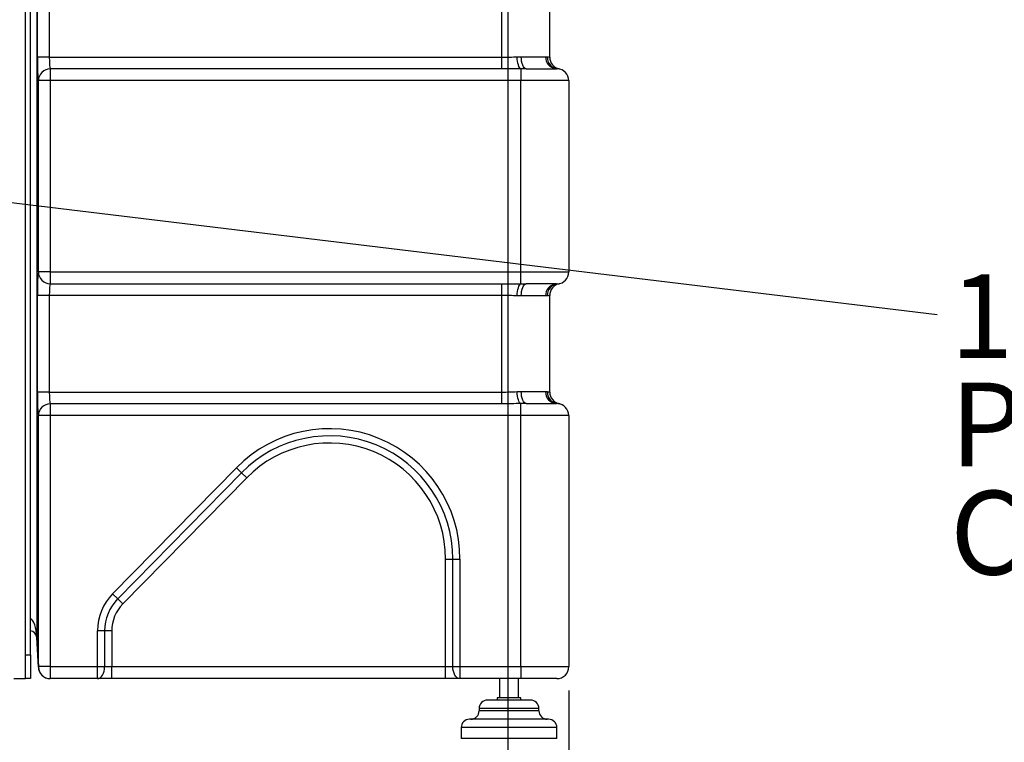
# Model space of a CAD drawing. Units: millimetres. Extents: x 4 to 416, y 4 to 293.
# Drawn here: x 70 to 111, y 66 to 96 of the extents above; entities that cross this region are included whole.
import ezdxf

# ---------------------------------------------------------------- set-up
doc = ezdxf.new("R2010")
doc.units = ezdxf.units.MM
doc.layers.add('FORMAT', color=7, linetype='Continuous')
doc.styles.add('SLDTEXTSTYLE0', font='TXT', dxfattribs={"width": 0.75})
doc.dimstyles.new('SLDDIMSTYLE0', dxfattribs={"dimtxt": 3.5, "dimasz": 3.556, "dimexe": 0, "dimexo": 0.0625, "dimgap": 0.875, "dimtad": 1, "dimdec": 0, "dimlfac": 10, "dimrnd": 1e-09, "dimzin": 12, "dimdsep": 46, "dimtxsty": 'SLDTEXTSTYLE0', "dimsah": 1, "dimcen": 0.09, "dimadec": 0, "dimazin": 3, "dimtfac": 1, "dimtdec": 0, "dimtofl": 0, "dimtmove": 0, "dimatfit": 3, "dimfxl": 0, "dimfrac": 2, "dimtolj": 1, "dimtzin": 12, "dimarcsym": 0})
doc.dimstyles.new('SLDDIMSTYLE2', dxfattribs={"dimtxt": 3.5, "dimasz": 3.556, "dimexe": 0, "dimexo": 0.0625, "dimgap": 0.875, "dimtad": 1, "dimdec": 0, "dimlfac": 10, "dimrnd": 1e-09, "dimzin": 12, "dimdsep": 46, "dimtxsty": 'SLDTEXTSTYLE0', "dimsah": 1, "dimcen": 0.09, "dimadec": 0, "dimazin": 3, "dimtfac": 1, "dimtdec": 0, "dimtmove": 0, "dimatfit": 0, "dimfxl": 0, "dimfrac": 2, "dimtolj": 1, "dimtzin": 12, "dimarcsym": 0})
doc.dimstyles.new('SLDDIMSTYLE3', dxfattribs={"dimtxt": 0.18, "dimasz": 3.556, "dimexe": 0, "dimexo": 0.0625, "dimgap": 0, "dimtad": 0, "dimtih": 1, "dimtoh": 1, "dimdec": 0, "dimrnd": 1e-09, "dimzin": 0, "dimdsep": 46, "dimtxsty": 'Standard', "dimsah": 1, "dimcen": 0.09, "dimadec": 0, "dimazin": 0, "dimtfac": 3.556, "dimtdec": 0, "dimtofl": 0, "dimtmove": 0, "dimatfit": 3, "dimfxl": 0, "dimfrac": 2, "dimtolj": 1, "dimtzin": 0, "dimarcsym": 0})

# ---------------------------------------------------------------- blocks, each defined once
blk = doc.blocks.new('_D_5')
at = {"layer": 'FORMAT'}
for p, q in [((42.874, 67.927), (42.874, 50.647)), ((92.874, 67.927), (92.874, 50.647)), ((42.874, 51.647), (92.874, 51.647))]:
    blk.add_line(p, q, dxfattribs=at)
for points in [[(42.874, 51.647), (46.43, 51.266), (46.43, 52.028)], [(92.874, 51.647), (89.318, 52.028), (89.318, 51.266)]]:
    blk.add_solid(points, dxfattribs=at)
at = {"layer": 'FORMAT', "insert": (64.581, 56.159), "char_height": 3.5, "attachment_point": 1, "style": 'SLDTEXTSTYLE0'}
blk.add_mtext('500', dxfattribs=at)
blk = doc.blocks.new('_D_6')
at = {"layer": 'FORMAT'}
for p, q in [((90.324, 112.943), (90.324, 58.647)), ((92.874, 67.927), (92.874, 58.647)), ((90.324, 59.647), (83.997, 59.647)), ((90.324, 59.647), (92.874, 59.647)), ((92.874, 59.647), (99.224, 59.647))]:
    blk.add_line(p, q, dxfattribs=at)
for points in [[(90.324, 59.647), (86.768, 60.028), (86.768, 59.266)], [(92.874, 59.647), (96.43, 59.266), (96.43, 60.028)]]:
    blk.add_solid(points, dxfattribs=at)
at = {"layer": 'FORMAT', "insert": (83.997, 64.158), "char_height": 3.5, "attachment_point": 1, "style": 'SLDTEXTSTYLE0'}
blk.add_mtext('26', dxfattribs=at)
blk = doc.blocks.new('SW_NOTE_0')
at = {"layer": 'FORMAT', "color": 0, "char_height": 3.5, "attachment_point": 1, "style": 'SLDTEXTSTYLE0'}
for s, insert in [('1 1/4" FEMALE THREADED', (0.545, 1.686)), ('PVC OVERFLOW', (0.545, -2.84)), ('CONNECTION', (0.545, -7.365))]:
    blk.add_mtext(s, dxfattribs=dict(at, insert=insert))

msp = doc.modelspace()

# ---------------------------------------------------------------- linework, layer by layer
at = {"color": 7, "linetype": 'Continuous', "lineweight": 25}
for p, q in [((70.174, 69.427), (70.174, 137.277)), ((70.374, 69.427), (70.374, 137.277)), ((70.639, 112.927), (70.639, 70.169)), ((70.663, 94.407), (70.663, 98.447)), ((71.162, 98.447), (71.162, 94.407)), ((90.074, 94.407), (90.074, 98.447)), ((92.074, 94.407), (92.074, 98.447)), ((71.162, 94.407), (70.663, 94.407)), ((71.162, 94.407), (90.074, 94.407)), ((90.074, 93.917), (90.074, 94.407)), ((90.714, 94.424), (90.887, 94.427)), ((90.887, 94.427), (91.902, 94.427)), ((91.902, 94.427), (91.969, 94.424)), ((71.204, 93.917), (71.204, 93.427)), ((90.074, 93.917), (71.204, 93.917)), ((91.09, 93.927), (90.874, 93.926)), ((90.874, 93.926), (90.874, 93.427)), ((91.09, 93.927), (92.359, 93.927)), ((92.409, 93.926), (92.359, 93.927)), ((71.204, 93.427), (70.704, 93.427)), ((70.704, 85.427), (70.704, 93.427)), ((90.874, 93.427), (71.204, 93.427)), ((71.204, 93.427), (71.204, 85.427)), ((90.874, 85.427), (90.874, 93.427)), ((92.874, 93.427), (90.874, 93.427)), ((92.874, 93.427), (92.874, 85.427)), ((92.874, 87.143), (92.876, 87.143)), ((71.204, 85.427), (70.704, 85.427)), ((71.204, 85.427), (71.204, 84.937)), ((71.204, 85.427), (90.874, 85.427)), ((90.874, 84.928), (90.874, 85.427)), ((90.874, 85.427), (92.874, 85.427)), ((71.204, 84.937), (90.074, 84.937)), ((90.074, 84.447), (90.074, 84.937)), ((90.874, 84.928), (91.09, 84.927)), ((92.359, 84.927), (91.09, 84.927)), ((92.359, 84.927), (92.409, 84.928)), ((71.162, 84.447), (70.663, 84.447)), ((70.663, 80.407), (70.663, 84.447)), ((90.074, 84.447), (71.162, 84.447)), ((71.162, 84.447), (71.162, 80.407)), ((90.074, 80.407), (90.074, 84.447)), ((90.887, 84.427), (90.714, 84.429)), ((91.902, 84.427), (90.887, 84.427)), ((91.969, 84.429), (91.902, 84.427)), ((92.074, 80.407), (92.074, 84.447)), ((71.162, 80.407), (70.663, 80.407)), ((71.162, 80.407), (90.074, 80.407)), ((90.074, 79.917), (90.074, 80.407)), ((90.714, 80.424), (90.887, 80.427)), ((90.887, 80.427), (91.902, 80.427)), ((91.902, 80.427), (91.969, 80.424)), ((71.204, 79.917), (71.204, 79.427)), ((90.074, 79.917), (71.204, 79.917)), ((91.09, 79.927), (90.874, 79.926)), ((90.874, 79.427), (90.874, 79.926)), ((91.09, 79.927), (92.359, 79.927)), ((92.409, 79.926), (92.359, 79.927)), ((71.204, 79.427), (70.704, 79.427)), ((70.704, 68.927), (70.704, 79.427)), ((90.874, 79.427), (71.204, 79.427)), ((71.204, 79.427), (71.204, 68.927)), ((90.874, 68.927), (90.874, 79.427)), ((92.874, 79.427), (90.874, 79.427)), ((92.874, 79.427), (92.874, 68.927)), ((73.805, 71.968), (78.985, 77.245)), ((79.2, 77.035), (74.019, 71.758)), ((79.2, 77.035), (78.985, 77.245)), ((79.414, 76.825), (79.2, 77.035)), ((79.414, 76.825), (74.233, 71.548)), ((87.724, 73.427), (88.024, 73.427)), ((87.724, 68.927), (87.724, 73.427)), ((88.024, 73.427), (88.324, 73.427)), ((88.024, 68.927), (88.024, 73.427)), ((88.324, 73.427), (88.324, 68.927)), ((92.876, 72.827), (92.874, 72.827)), ((92.876, 72.826), (92.874, 72.826)), ((92.874, 72.826), (92.876, 72.826)), ((92.876, 72.826), (92.874, 72.826)), ((92.874, 72.826), (92.876, 72.826)), ((92.874, 72.825), (92.876, 72.825)), ((92.876, 72.65), (92.874, 72.65)), ((92.876, 72.332), (92.874, 72.332)), ((92.874, 72.239), (92.876, 72.239)), ((92.876, 72.062), (92.874, 72.062)), ((92.874, 72.061), (92.876, 72.061)), ((92.874, 72.061), (92.876, 72.061)), ((74.019, 71.758), (73.805, 71.968)), ((74.233, 71.548), (74.019, 71.758)), ((92.876, 71.891), (92.874, 71.891)), ((92.876, 71.719), (92.874, 71.719)), ((92.876, 71.531), (92.874, 71.531)), ((73.174, 68.927), (73.174, 70.427)), ((73.474, 70.427), (73.174, 70.427)), ((73.474, 70.427), (73.474, 68.927)), ((73.774, 70.427), (73.474, 70.427)), ((73.774, 70.427), (73.774, 68.927)), ((70.639, 70.169), (70.704, 68.927)), ((70.704, 68.901), (70.639, 70.142)), ((70.174, 69.427), (70.374, 69.427)), ((70.174, 68.427), (70.174, 69.427)), ((70.374, 69.427), (70.374, 68.427)), ((71.204, 68.927), (70.704, 68.927)), ((71.204, 68.927), (71.204, 68.427)), ((71.204, 68.927), (73.174, 68.927)), ((73.174, 68.427), (73.174, 68.927)), ((73.174, 68.927), (73.474, 68.927)), ((73.474, 68.927), (73.774, 68.927)), ((73.774, 68.427), (73.774, 68.927)), ((73.774, 68.927), (87.724, 68.927)), ((87.724, 68.927), (88.024, 68.927)), ((87.724, 68.427), (87.724, 68.927)), ((88.024, 68.927), (88.324, 68.927)), ((88.324, 68.927), (90.874, 68.927)), ((88.324, 68.927), (88.324, 68.427)), ((90.874, 68.927), (90.874, 68.427)), ((90.874, 68.927), (92.874, 68.927)), ((69.674, 68.427), (70.174, 68.427)), ((70.374, 68.427), (70.174, 68.427)), ((73.174, 68.427), (71.204, 68.427)), ((73.774, 68.427), (73.174, 68.427)), ((87.724, 68.427), (73.774, 68.427)), ((88.324, 68.427), (87.724, 68.427)), ((90.874, 68.427), (88.324, 68.427)), ((89.974, 68.427), (89.974, 67.627)), ((90.774, 67.627), (90.774, 68.427)), ((92.374, 68.427), (90.874, 68.427)), ((91.274, 67.527), (89.474, 67.527)), ((89.874, 67.627), (89.874, 67.527)), ((90.874, 67.627), (89.874, 67.627)), ((90.874, 67.527), (90.874, 67.627)), ((89.124, 67.177), (89.124, 67.077)), ((91.624, 67.177), (89.124, 67.177)), ((91.624, 67.077), (89.124, 67.077)), ((91.624, 67.077), (91.624, 67.177)), ((92.024, 66.727), (88.724, 66.727)), ((88.374, 66.377), (88.374, 65.927)), ((92.374, 66.377), (88.374, 66.377)), ((92.374, 65.927), (92.374, 66.377)), ((92.374, 65.927), (88.374, 65.927))]:
    msp.add_line(p, q, dxfattribs=at)
at = {"color": 7, "linetype": 'Continuous', "lineweight": 25, "flags": 128}
for points in [[(90.874, 93.926), (90.844, 93.94), (90.815, 93.972), (90.789, 94.02), (90.765, 94.083), (90.745, 94.157), (90.729, 94.241), (90.719, 94.331), (90.714, 94.424)], [(91.09, 93.927), (91.05, 93.936), (91.012, 93.965), (90.977, 94.011), (90.946, 94.073), (90.921, 94.149), (90.902, 94.235), (90.891, 94.329), (90.887, 94.427)], [(90.714, 84.429), (90.719, 84.523), (90.729, 84.613), (90.745, 84.697), (90.765, 84.771), (90.789, 84.833), (90.815, 84.881), (90.844, 84.913), (90.874, 84.928)], [(90.887, 84.427), (90.891, 84.524), (90.902, 84.618), (90.921, 84.705), (90.946, 84.78), (90.977, 84.843), (91.012, 84.889), (91.05, 84.917), (91.09, 84.927)], [(90.874, 79.926), (90.844, 79.94), (90.815, 79.972), (90.789, 80.02), (90.765, 80.083), (90.745, 80.157), (90.729, 80.241), (90.719, 80.331), (90.714, 80.424)], [(91.09, 79.927), (91.05, 79.936), (91.012, 79.965), (90.977, 80.011), (90.946, 80.073), (90.921, 80.149), (90.902, 80.235), (90.891, 80.329), (90.887, 80.427)], [(73.174, 68.427), (73.233, 68.436), (73.289, 68.465), (73.341, 68.511), (73.387, 68.573), (73.424, 68.649), (73.452, 68.735), (73.469, 68.829), (73.474, 68.927)], [(88.324, 68.427), (88.266, 68.436), (88.21, 68.465), (88.158, 68.511), (88.112, 68.573), (88.075, 68.649), (88.047, 68.735), (88.03, 68.829), (88.024, 68.927)]]:
    msp.add_lwpolyline(points, dxfattribs=at)
at = {"color": 7, "linetype": 'Continuous', "lineweight": 25}
for centre, radius, start, end in [((92.381, 94.406), 0.48, 177.5365, 267.3039), ((92.454, 94.409), 0.485, 178.1503, 264.6063), ((92.574, 94.407), 0.5, 180, 258.463), ((71.205, 93.416), 0.501, 90.1591, 178.7501), ((92.374, 93.427), 0.5, 0, 86.0696), ((71.205, 85.438), 0.501, 181.2499, 269.8409), ((92.374, 85.427), 0.5, 273.9304, 0), ((92.381, 84.447), 0.48, 92.6961, 182.4635), ((92.454, 84.445), 0.485, 95.3937, 181.8497), ((92.574, 84.447), 0.5, 101.537, 180), ((92.381, 80.406), 0.48, 177.5365, 267.3039), ((92.454, 80.409), 0.485, 178.1503, 264.6063), ((92.574, 80.407), 0.5, 180, 258.463), ((71.205, 79.416), 0.501, 90.1591, 178.7501), ((92.374, 79.427), 0.5, 0, 86.0696), ((82.874, 73.427), 5.45, 0, 135.5259), ((82.874, 73.427), 5.15, 0, 135.5259), ((82.874, 73.427), 4.85, 0, 135.5259), ((75.374, 70.427), 2.2, 135.5259, 180), ((75.374, 70.427), 1.9, 135.5259, 180), ((75.374, 70.427), 1.6, 135.5259, 180), ((70.34, 70.127), 0.3, 3, 83.36), ((70.889, 70.156), 0.25, 177.0033, 182.9967), ((71.204, 68.926), 0.5, 179.9607, 269.9607), ((70.954, 68.914), 0.25, 177.0033, 182.9967), ((71.204, 68.927), 0.5, 183, 270), ((92.374, 68.927), 0.5, 270, 0), ((89.474, 67.177), 0.35, 90, 180), ((91.274, 67.177), 0.35, 0, 90), ((88.774, 67.077), 0.35, 270, 0), ((91.974, 67.077), 0.35, 180, 270), ((88.724, 66.377), 0.35, 90, 180), ((92.024, 66.377), 0.35, 360, 90)]:
    msp.add_arc(centre, radius, start, end, dxfattribs=at)
for centre, major_axis, ratio, start_param, end_param in [((70.715, 94.407), (0, 1), 0.052408, 1.570796, 2.940235), ((71.214, 94.407), (0, 0.5), 0.104816, 1.570796, 2.940235), ((70.715, 84.447), (0, 1), 0.052408, 0.201358, 1.570796), ((71.214, 84.447), (0, 0.5), 0.104816, 0.201358, 1.570796), ((70.715, 80.407), (0, 1), 0.052408, 1.570796, 2.940235), ((71.214, 80.407), (0, 0.5), 0.104816, 1.570796, 2.940235), ((70.34, 70.127), (0, 0.8), 0.375, 4.764749, 6.167295)]:
    msp.add_ellipse(centre, major_axis=major_axis, ratio=ratio, start_param=start_param, end_param=end_param, dxfattribs=at)
for points, knots in [([(90.074, 94.407), (90.182, 94.408), (90.4, 94.411), (90.609, 94.42), (90.714, 94.424)], [0, 0, 0, 0, 0.4932236, 1, 1, 1, 1]), ([(91.969, 94.424), (92, 94.42), (92.061, 94.411), (92.07, 94.408), (92.074, 94.407)], [0, 0, 0, 0, 0.493344, 1, 1, 1, 1]), ([(90.874, 93.926), (90.742, 93.923), (90.477, 93.919), (90.209, 93.917), (90.074, 93.917)], [0, 0, 0, 0, 0.498223, 1, 1, 1, 1]), ([(92.474, 93.917), (92.472, 93.917), (92.467, 93.919), (92.428, 93.923), (92.409, 93.926)], [0, 0, 0, 0, 0.498273, 1, 1, 1, 1]), ([(90.074, 84.937), (90.208, 84.936), (90.476, 84.935), (90.741, 84.93), (90.874, 84.928)], [0, 0, 0, 0, 0.498273, 1, 1, 1, 1]), ([(92.409, 84.928), (92.428, 84.93), (92.467, 84.935), (92.472, 84.936), (92.474, 84.937)], [0, 0, 0, 0, 0.498223, 1, 1, 1, 1]), ([(90.714, 84.429), (90.611, 84.433), (90.402, 84.442), (90.185, 84.445), (90.074, 84.447)], [0, 0, 0, 0, 0.493344, 1, 1, 1, 1]), ([(92.074, 84.447), (92.07, 84.445), (92.061, 84.442), (92, 84.434), (91.969, 84.429)], [0, 0, 0, 0, 0.493224, 1, 1, 1, 1]), ([(90.074, 80.407), (90.182, 80.408), (90.4, 80.411), (90.609, 80.42), (90.714, 80.424)], [0, 0, 0, 0, 0.493224, 1, 1, 1, 1]), ([(91.969, 80.424), (92, 80.42), (92.061, 80.411), (92.07, 80.408), (92.074, 80.407)], [0, 0, 0, 0, 0.4933444, 1, 1, 1, 1]), ([(90.874, 79.926), (90.742, 79.923), (90.477, 79.919), (90.209, 79.917), (90.074, 79.917)], [0, 0, 0, 0, 0.498223, 1, 1, 1, 1]), ([(92.474, 79.917), (92.472, 79.917), (92.467, 79.919), (92.428, 79.923), (92.409, 79.926)], [0, 0, 0, 0, 0.498273, 1, 1, 1, 1])]:
    msp.add_open_spline(points, degree=3, knots=knots, dxfattribs=at)

# ---------------------------------------------------------------- block references
at = {"layer": 'FORMAT'}
msp.add_blockref('SW_NOTE_0', (108.264, 83.643), dxfattribs=at)

# ---------------------------------------------------------------- dimensions: what is measured, and where the dimension line sits
dim = msp.add_linear_dim(base=(92.874443747, 59.646568368), p1=(90.324443747, 113.943087497), p2=(92.874443747, 68.926787497), dimstyle='SLDDIMSTYLE2', dxfattribs=at)
dim.commit()
dim.dimension.update_dxf_attribs({"geometry": '_D_6', "text_midpoint": (86.583173131, 59.646568368), "dimtype": 160})
dim = msp.add_linear_dim(base=(92.874, 51.647), p1=(42.874, 68.927), p2=(92.874, 68.927), angle=0, dimstyle='SLDDIMSTYLE0', dxfattribs=at)
dim.commit()
dim.dimension.update_dxf_attribs({"geometry": '_D_5', "text_midpoint": (68.46, 51.647), "dimtype": 160})

# ---------------------------------------------------------------- leaders
msp.add_leader([(49.452, 90.76), (108.264, 83.643)], dimstyle='SLDDIMSTYLE3', dxfattribs=at)

doc.saveas('drawing.dxf')
